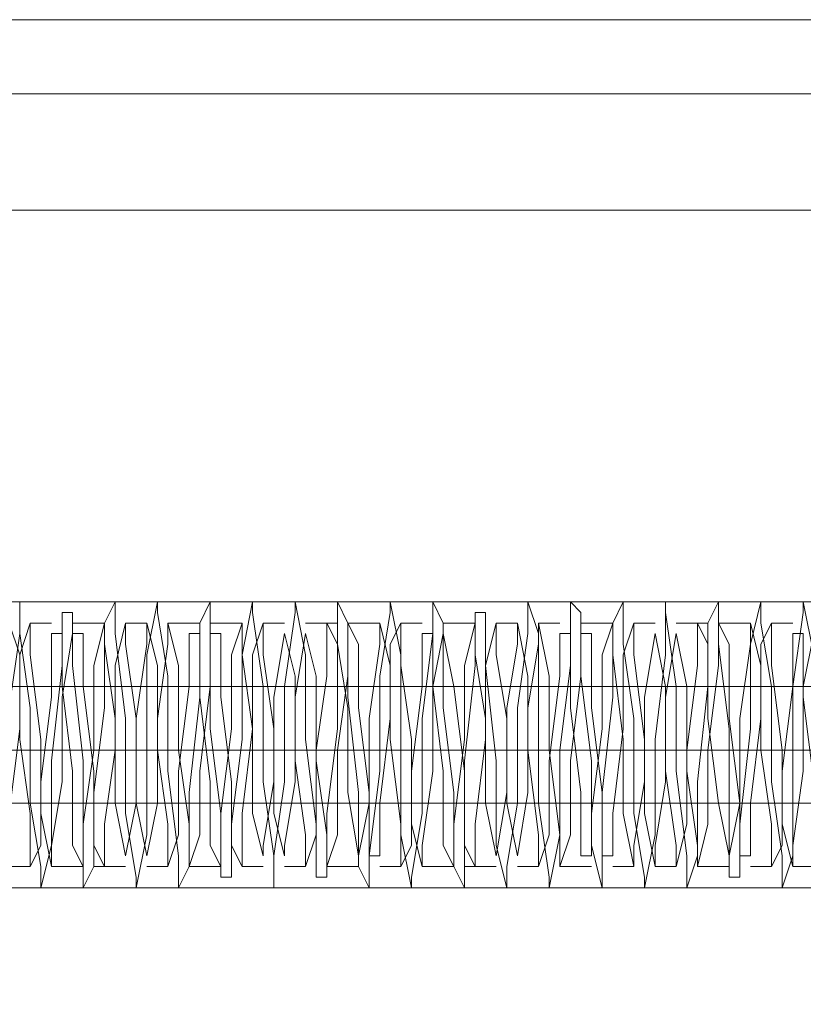
# Model space of a CAD drawing. Units: millimetres. Extents: x 37 to 5143, y -511 to 2549.
# Drawn here: x 1637 to 1670, y 1008 to 1049 of the extents above; entities that cross this region are included whole.
import ezdxf

# ---------------------------------------------------------------- set-up
doc = ezdxf.new("R2010")
doc.units = ezdxf.units.MM
doc.layers.add('robinia stolpe', color=32, linetype='Continuous', lineweight=9)
doc.layers.add('stål', color=253, linetype='Continuous', lineweight=9)

msp = doc.modelspace()

# ---------------------------------------------------------------- linework, layer by layer
at = {"layer": 'robinia stolpe', "flags": 128}
for points in [[(1630.953, 1040.889), (1725.596, 1040.889), (1630.953, 1040.889)], [(1630.953, 1018.333), (1725.596, 1018.333)], [(1630.953, 1018.333), (1725.596, 1018.333)], [(1630.953, 1012.584), (1725.596, 1012.584)]]:
    msp.add_lwpolyline(points, close=True, dxfattribs=at)
for points in [[(2499.992, 975.877), (2499.992, 946.245), (1630.953, 946.245), (1630.953, 1040.889), (2499.992, 1040.889), (2499.992, 946.245), (1630.953, 946.245), (1630.953, 975.877), (2499.992, 975.877), (2499.992, 1040.889), (1630.953, 1040.889), (1630.953, 975.877)], [(1630.953, 1022.756), (1630.953, 1018.333), (1630.953, 1014.353), (1630.953, 1012.584), (1630.953, 1014.353), (1630.953, 1018.333), (1630.953, 1022.756), (1630.953, 1024.525), (1725.596, 1024.525), (1630.953, 1024.525)]]:
    msp.add_lwpolyline(points, dxfattribs=at)
at = {"layer": 'stål', "flags": 128}
for points in [[(2488.493, 1048.849), (2184.219, 1048.849), (2164.317, 1048.849), (2142.647, 1048.849), (2120.534, 1048.849), (2098.421, 1048.849), (2076.308, 1048.849), (2054.637, 1048.849), (2034.293, 1048.849), (1715.867, 1048.849), (1691.542, 1048.849), (1669.43, 1048.849), (1648.643, 1048.849), (1630.068, 1048.849), (1613.263, 1048.849), (1599.11, 1048.849), (1587.169, 1048.849), (1577.882, 1048.849), (1571.248, 1048.849), (1567.268, 1048.849), (1565.941, 1048.849)], [(2488.493, 1045.754), (2184.219, 1045.754), (2164.317, 1045.754), (2142.647, 1045.754), (2120.534, 1045.754), (2098.421, 1045.754), (2076.308, 1045.754), (2054.637, 1045.754), (2034.293, 1045.754), (1715.867, 1045.754), (1691.542, 1045.754), (1669.43, 1045.754), (1648.643, 1045.754), (1630.068, 1045.754), (1613.263, 1045.754), (1599.11, 1045.754), (1587.169, 1045.754), (1577.882, 1045.754), (1571.248, 1045.754), (1567.268, 1045.754), (1565.941, 1045.754)], [(1636.702, 1020.103), (1637.145, 1023.198), (1637.145, 1024.525), (1637.145, 1023.198), (1637.587, 1020.103), (1637.587, 1016.122), (1638.029, 1013.469), (1638.029, 1012.584), (1638.471, 1014.353), (1638.471, 1017.891), (1638.914, 1021.872), (1638.914, 1024.083), (1639.356, 1024.083), (1639.356, 1021.872), (1639.798, 1017.891), (1639.798, 1014.353), (1639.798, 1012.584), (1640.24, 1013.469), (1640.24, 1016.564), (1640.683, 1020.103), (1640.683, 1023.641), (1641.125, 1024.525), (1641.125, 1023.198), (1641.567, 1019.66), (1641.567, 1015.68), (1642.009, 1013.026), (1642.009, 1012.584), (1642.452, 1014.795), (1642.452, 1018.333), (1642.452, 1022.314), (1642.894, 1024.525), (1642.894, 1024.083), (1643.336, 1021.429), (1643.336, 1017.449), (1643.778, 1013.911), (1643.778, 1012.584), (1644.221, 1013.469), (1644.221, 1016.564), (1644.663, 1020.545), (1644.663, 1023.641), (1645.105, 1024.525), (1645.105, 1022.756), (1645.105, 1019.218), (1645.548, 1015.68), (1645.548, 1013.026), (1645.99, 1013.026), (1645.99, 1015.238), (1646.432, 1018.776), (1646.432, 1022.314), (1646.874, 1024.525), (1646.874, 1024.083), (1647.317, 1020.987), (1647.317, 1017.007), (1647.759, 1013.911), (1647.759, 1012.584), (1647.759, 1013.911), (1648.201, 1017.007), (1648.201, 1020.987), (1648.643, 1024.083), (1648.643, 1024.525), (1649.086, 1022.314), (1649.086, 1018.776), (1649.528, 1015.238), (1649.528, 1013.026), (1649.97, 1013.026), (1649.97, 1015.68), (1650.412, 1019.218), (1650.412, 1022.756), (1650.412, 1024.525), (1650.855, 1023.641), (1650.855, 1020.545), (1651.297, 1016.564), (1651.297, 1013.469), (1651.739, 1012.584), (1651.739, 1013.911), (1652.181, 1017.449), (1652.181, 1021.429), (1652.624, 1024.083), (1652.624, 1024.525), (1653.066, 1022.314), (1653.066, 1018.333), (1653.066, 1014.795), (1653.508, 1012.584), (1653.508, 1013.026), (1653.95, 1015.68), (1653.95, 1019.66), (1654.393, 1023.198), (1654.393, 1024.525), (1654.835, 1023.641), (1654.835, 1020.103), (1655.277, 1016.564), (1655.277, 1013.469), (1655.719, 1012.584), (1655.719, 1014.353), (1655.719, 1017.891), (1656.162, 1021.872), (1656.162, 1024.083), (1656.604, 1024.083), (1656.604, 1021.872), (1657.046, 1017.891), (1657.046, 1014.353), (1657.489, 1012.584), (1657.489, 1013.469), (1657.931, 1016.122), (1657.931, 1020.103), (1658.373, 1023.198), (1658.373, 1024.525), (1658.815, 1023.198), (1658.815, 1020.103), (1658.815, 1016.122), (1659.258, 1013.026), (1659.258, 1012.584), (1659.7, 1014.795), (1659.7, 1018.333), (1660.142, 1021.872), (1660.142, 1024.525), (1660.584, 1024.083), (1660.584, 1021.429), (1661.027, 1017.891), (1661.027, 1014.353), (1661.469, 1012.584), (1661.469, 1013.469), (1661.469, 1016.564), (1661.911, 1020.545), (1661.911, 1023.641), (1662.353, 1024.525), (1662.353, 1022.756), (1662.796, 1019.66), (1662.796, 1015.68), (1663.238, 1013.026), (1663.238, 1012.584), (1663.68, 1014.795), (1663.68, 1018.776), (1664.122, 1022.314), (1664.122, 1024.525), (1664.122, 1024.083), (1664.565, 1020.987), (1664.565, 1017.449), (1665.007, 1013.911), (1665.007, 1012.584), (1665.449, 1013.911), (1665.449, 1017.007), (1665.891, 1020.987), (1665.891, 1023.641), (1666.334, 1024.525), (1666.334, 1022.756), (1666.776, 1019.218), (1666.776, 1015.238), (1666.776, 1013.026), (1667.218, 1013.026), (1667.218, 1015.238), (1667.66, 1019.218), (1667.66, 1022.756), (1668.103, 1024.525), (1668.103, 1023.641), (1668.545, 1020.987), (1668.545, 1017.007), (1668.987, 1013.911), (1668.987, 1012.584), (1669.43, 1013.911), (1669.43, 1017.449), (1669.43, 1020.987), (1669.872, 1024.083), (1669.872, 1024.525), (1670.314, 1022.314)], [(1636.702, 1020.103), (1637.145, 1023.198), (1637.145, 1024.525), (1637.145, 1023.198), (1637.587, 1020.103), (1637.587, 1016.122), (1638.029, 1013.469), (1638.029, 1012.584), (1638.471, 1014.353), (1638.471, 1017.891), (1638.914, 1021.872), (1638.914, 1024.083), (1639.356, 1024.083), (1639.356, 1021.872), (1639.798, 1017.891), (1639.798, 1014.353), (1639.798, 1012.584), (1640.24, 1013.469), (1640.24, 1016.564), (1640.683, 1020.103), (1640.683, 1023.641), (1641.125, 1024.525), (1641.125, 1023.198), (1641.567, 1019.66), (1641.567, 1015.68), (1642.009, 1013.026), (1642.009, 1012.584), (1642.452, 1014.795), (1642.452, 1018.333), (1642.452, 1022.314), (1642.894, 1024.525), (1642.894, 1024.083), (1643.336, 1021.429), (1643.336, 1017.449), (1643.778, 1013.911), (1643.778, 1012.584), (1644.221, 1013.469), (1644.221, 1016.564), (1644.663, 1020.545), (1644.663, 1023.641), (1645.105, 1024.525), (1645.105, 1022.756), (1645.105, 1019.218), (1645.548, 1015.68), (1645.548, 1013.026), (1645.99, 1013.026), (1645.99, 1015.238), (1646.432, 1018.776), (1646.432, 1022.314), (1646.874, 1024.525), (1646.874, 1024.083), (1647.317, 1020.987), (1647.317, 1017.007), (1647.759, 1013.911), (1647.759, 1012.584), (1647.759, 1013.911), (1648.201, 1017.007), (1648.201, 1020.987), (1648.643, 1024.083), (1648.643, 1024.525), (1649.086, 1022.314), (1649.086, 1018.776), (1649.528, 1015.238), (1649.528, 1013.026), (1649.97, 1013.026), (1649.97, 1015.68), (1650.412, 1019.218), (1650.412, 1022.756), (1650.412, 1024.525), (1650.855, 1023.641), (1650.855, 1020.545), (1651.297, 1016.564), (1651.297, 1013.469), (1651.739, 1012.584), (1651.739, 1013.911), (1652.181, 1017.449), (1652.181, 1021.429), (1652.624, 1024.083), (1652.624, 1024.525), (1653.066, 1022.314), (1653.066, 1018.333), (1653.066, 1014.795), (1653.508, 1012.584), (1653.508, 1013.026), (1653.95, 1015.68), (1653.95, 1019.66), (1654.393, 1023.198), (1654.393, 1024.525), (1654.835, 1023.641), (1654.835, 1020.103), (1655.277, 1016.564), (1655.277, 1013.469), (1655.719, 1012.584), (1655.719, 1014.353), (1655.719, 1017.891), (1656.162, 1021.872), (1656.162, 1024.083), (1656.604, 1024.083), (1656.604, 1021.872), (1657.046, 1017.891), (1657.046, 1014.353), (1657.489, 1012.584), (1657.489, 1013.469), (1657.931, 1016.122), (1657.931, 1020.103), (1658.373, 1023.198), (1658.373, 1024.525), (1658.815, 1023.198), (1658.815, 1020.103), (1658.815, 1016.122), (1659.258, 1013.026), (1659.258, 1012.584), (1659.7, 1014.795), (1659.7, 1018.333), (1660.142, 1021.872), (1660.142, 1024.525), (1660.584, 1024.083), (1660.584, 1021.429), (1661.027, 1017.891), (1661.027, 1014.353), (1661.469, 1012.584), (1661.469, 1013.469), (1661.469, 1016.564), (1661.911, 1020.545), (1661.911, 1023.641), (1662.353, 1024.525), (1662.353, 1022.756), (1662.796, 1019.66), (1662.796, 1015.68), (1663.238, 1013.026), (1663.238, 1012.584), (1663.68, 1014.795), (1663.68, 1018.776), (1664.122, 1022.314), (1664.122, 1024.525), (1664.122, 1024.083), (1664.565, 1020.987), (1664.565, 1017.449), (1665.007, 1013.911), (1665.007, 1012.584), (1665.449, 1013.911), (1665.449, 1017.007), (1665.891, 1020.987), (1665.891, 1023.641), (1666.334, 1024.525), (1666.334, 1022.756), (1666.776, 1019.218), (1666.776, 1015.238), (1666.776, 1013.026), (1667.218, 1013.026), (1667.218, 1015.238), (1667.66, 1019.218), (1667.66, 1022.756), (1668.103, 1024.525), (1668.103, 1023.641), (1668.545, 1020.987), (1668.545, 1017.007), (1668.987, 1013.911), (1668.987, 1012.584), (1669.43, 1013.911), (1669.43, 1017.449), (1669.43, 1020.987), (1669.872, 1024.083), (1669.872, 1024.525), (1670.314, 1022.314)], [(1636.702, 1015.68), (1637.145, 1019.218), (1637.145, 1022.314), (1637.587, 1023.641), (1637.587, 1022.314), (1638.029, 1018.776), (1638.029, 1015.68), (1638.471, 1013.469), (1638.471, 1014.353), (1638.914, 1017.007), (1638.914, 1020.545), (1639.356, 1023.198), (1639.798, 1023.198), (1639.798, 1020.987), (1640.24, 1017.449), (1640.24, 1014.353), (1640.683, 1013.469), (1640.683, 1015.238), (1641.125, 1018.333), (1641.125, 1021.872), (1641.567, 1023.641), (1641.567, 1022.756), (1642.009, 1019.66), (1642.009, 1016.122), (1642.452, 1013.911), (1642.894, 1016.122), (1642.894, 1019.66), (1643.336, 1022.756), (1643.336, 1023.641), (1643.778, 1021.872), (1643.778, 1018.333), (1644.221, 1015.238), (1644.221, 1013.469), (1644.663, 1014.795), (1644.663, 1017.449), (1645.105, 1020.987), (1645.105, 1023.198), (1645.548, 1023.198), (1645.548, 1020.545), (1645.99, 1017.007), (1645.99, 1014.353), (1646.432, 1013.469), (1646.432, 1015.68), (1646.874, 1019.218), (1646.874, 1022.314), (1647.317, 1023.641), (1647.317, 1022.314), (1647.759, 1019.218), (1647.759, 1015.68), (1648.201, 1013.911), (1648.201, 1014.353), (1648.643, 1017.007), (1648.643, 1020.545), (1649.086, 1023.198), (1649.528, 1021.429), (1649.528, 1017.891), (1649.97, 1014.795), (1649.97, 1013.469), (1650.412, 1014.795), (1650.412, 1018.333), (1650.855, 1021.429), (1650.855, 1023.641), (1651.297, 1022.756), (1651.297, 1020.103), (1651.739, 1016.564), (1651.739, 1013.911), (1652.181, 1013.911), (1652.181, 1016.122), (1652.624, 1019.66), (1652.624, 1022.756), (1653.066, 1023.641), (1653.066, 1021.872), (1653.508, 1018.776), (1653.508, 1015.238), (1653.95, 1013.469), (1653.95, 1014.353), (1654.393, 1017.449), (1654.393, 1020.987), (1654.835, 1023.198), (1655.277, 1020.987), (1655.719, 1017.449), (1655.719, 1014.353), (1656.162, 1013.469), (1656.162, 1015.238), (1656.604, 1018.776), (1656.604, 1021.872), (1657.046, 1023.641), (1657.046, 1022.314), (1657.489, 1019.66), (1657.489, 1016.122), (1657.931, 1013.911), (1658.373, 1016.564), (1658.373, 1020.103), (1658.815, 1022.756), (1658.815, 1023.641), (1659.258, 1021.429), (1659.258, 1018.333), (1659.7, 1014.795), (1659.7, 1013.469), (1660.142, 1014.795), (1660.142, 1017.891), (1660.584, 1021.429), (1660.584, 1023.198), (1661.027, 1023.198), (1661.027, 1020.103), (1661.469, 1016.564), (1661.469, 1013.911), (1661.911, 1013.911), (1661.911, 1015.68), (1662.353, 1019.218), (1662.353, 1022.314), (1662.796, 1023.641), (1662.796, 1022.314), (1663.238, 1018.776), (1663.238, 1015.68), (1663.68, 1013.469), (1663.68, 1014.353), (1664.122, 1017.007), (1664.122, 1020.545), (1664.565, 1023.198), (1665.007, 1020.987), (1665.007, 1017.449), (1665.449, 1014.353), (1665.449, 1013.469), (1665.891, 1015.238), (1665.891, 1018.333), (1666.334, 1021.872), (1666.334, 1023.641), (1666.776, 1022.756), (1666.776, 1019.66), (1667.218, 1016.122), (1667.218, 1013.911), (1667.66, 1013.911), (1667.66, 1016.122), (1668.103, 1019.66), (1668.103, 1022.756), (1668.545, 1023.641), (1668.545, 1021.872), (1668.987, 1018.333), (1668.987, 1015.238), (1669.43, 1013.469), (1669.43, 1014.353), (1669.872, 1017.449), (1669.872, 1020.987), (1670.314, 1023.198)], [(1670.314, 1017.007), (1669.872, 1020.545), (1669.872, 1023.198), (1669.43, 1023.198), (1669.43, 1020.987), (1668.987, 1017.449), (1668.987, 1014.353), (1668.545, 1013.469), (1668.545, 1015.238), (1668.103, 1018.333), (1668.103, 1021.872), (1667.66, 1023.641), (1667.66, 1022.756), (1667.218, 1019.66), (1667.218, 1016.122), (1666.776, 1013.911), (1666.334, 1016.122), (1665.891, 1019.66), (1665.891, 1022.756), (1665.449, 1023.641), (1665.449, 1021.872), (1665.007, 1018.333), (1665.007, 1015.238), (1664.565, 1013.469), (1664.565, 1014.353), (1664.122, 1017.449), (1664.122, 1020.987), (1663.68, 1023.198), (1663.238, 1020.545), (1663.238, 1017.007), (1662.796, 1014.353), (1662.796, 1013.469), (1662.353, 1015.68), (1662.353, 1018.776), (1661.911, 1022.314), (1661.911, 1023.641), (1661.469, 1022.314), (1661.469, 1019.218), (1661.027, 1015.68), (1661.027, 1013.911), (1660.584, 1013.911), (1660.584, 1016.564), (1660.142, 1020.103), (1660.142, 1023.198), (1659.7, 1023.198), (1659.7, 1021.429), (1659.258, 1017.891), (1659.258, 1014.795), (1658.815, 1013.469), (1658.815, 1014.795), (1658.373, 1018.333), (1658.373, 1021.429), (1657.931, 1023.641), (1657.931, 1022.756), (1657.489, 1020.103), (1657.489, 1016.564), (1657.046, 1013.911), (1656.604, 1016.122), (1656.604, 1019.66), (1656.162, 1022.314), (1656.162, 1023.641), (1655.719, 1021.872), (1655.719, 1018.776), (1655.277, 1015.238), (1655.277, 1013.469), (1654.835, 1014.353), (1654.835, 1017.449), (1654.393, 1020.987), (1654.393, 1023.198), (1653.95, 1023.198), (1653.95, 1020.987), (1653.508, 1017.449), (1653.508, 1014.353), (1653.066, 1013.469), (1653.066, 1015.238), (1652.624, 1018.776), (1652.624, 1021.872), (1652.181, 1023.641), (1652.181, 1022.756), (1651.739, 1019.66), (1651.739, 1016.122), (1651.297, 1013.911), (1650.855, 1016.564), (1650.855, 1020.103), (1650.412, 1022.756), (1649.97, 1023.641), (1649.97, 1021.429), (1649.528, 1018.333), (1649.528, 1014.795), (1649.086, 1013.469), (1649.086, 1014.795), (1648.643, 1017.891), (1648.643, 1021.429), (1648.201, 1023.198), (1647.759, 1020.545), (1647.759, 1017.007), (1647.317, 1014.353), (1647.317, 1013.911), (1646.874, 1015.68), (1646.874, 1019.218), (1646.432, 1022.314), (1646.432, 1023.641), (1645.99, 1022.314), (1645.99, 1019.218), (1645.548, 1015.68), (1645.548, 1013.469), (1645.105, 1014.353), (1645.105, 1017.007), (1644.663, 1020.545), (1644.663, 1023.198), (1644.221, 1023.198), (1644.221, 1020.987), (1643.778, 1017.449), (1643.778, 1014.795), (1643.336, 1013.469), (1643.336, 1015.238), (1642.894, 1018.333), (1642.894, 1021.872), (1642.452, 1023.641), (1642.452, 1022.756), (1642.009, 1019.66), (1642.009, 1016.122), (1641.567, 1013.911), (1641.125, 1016.122), (1641.125, 1019.66), (1640.683, 1022.756), (1640.683, 1023.641), (1640.24, 1021.872), (1640.24, 1018.333), (1639.798, 1015.238), (1639.798, 1013.469), (1639.356, 1014.353), (1639.356, 1017.449), (1638.914, 1020.987), (1638.914, 1023.198), (1638.471, 1023.198), (1638.471, 1020.545), (1638.029, 1017.007), (1638.029, 1014.353), (1637.587, 1013.469), (1637.587, 1015.68), (1637.145, 1018.776), (1637.145, 1022.314), (1636.702, 1023.641)], [(1636.702, 1015.68), (1637.145, 1019.218), (1637.145, 1022.314), (1637.587, 1023.641), (1637.587, 1022.314), (1638.029, 1018.776), (1638.029, 1015.68), (1638.471, 1013.469), (1638.471, 1014.353), (1638.914, 1017.007), (1638.914, 1020.545), (1639.356, 1023.198), (1639.798, 1023.198), (1639.798, 1020.987), (1640.24, 1017.449), (1640.24, 1014.353), (1640.683, 1013.469), (1640.683, 1015.238), (1641.125, 1018.333), (1641.125, 1021.872), (1641.567, 1023.641), (1641.567, 1022.756), (1642.009, 1019.66), (1642.009, 1016.122), (1642.452, 1013.911), (1642.894, 1016.122), (1642.894, 1019.66), (1643.336, 1022.756), (1643.336, 1023.641), (1643.778, 1021.872), (1643.778, 1018.333), (1644.221, 1015.238), (1644.221, 1013.469), (1644.663, 1014.795), (1644.663, 1017.449), (1645.105, 1020.987), (1645.105, 1023.198), (1645.548, 1023.198), (1645.548, 1020.545), (1645.99, 1017.007), (1645.99, 1014.353), (1646.432, 1013.469), (1646.432, 1015.68), (1646.874, 1019.218), (1646.874, 1022.314), (1647.317, 1023.641), (1647.317, 1022.314), (1647.759, 1019.218), (1647.759, 1015.68), (1648.201, 1013.911), (1648.201, 1014.353), (1648.643, 1017.007), (1648.643, 1020.545), (1649.086, 1023.198), (1649.528, 1021.429), (1649.528, 1017.891), (1649.97, 1014.795), (1649.97, 1013.469), (1650.412, 1014.795), (1650.412, 1018.333), (1650.855, 1021.429), (1650.855, 1023.641), (1651.297, 1022.756), (1651.297, 1020.103), (1651.739, 1016.564), (1651.739, 1013.911), (1652.181, 1013.911), (1652.181, 1016.122), (1652.624, 1019.66), (1652.624, 1022.756), (1653.066, 1023.641), (1653.066, 1021.872), (1653.508, 1018.776), (1653.508, 1015.238), (1653.95, 1013.469), (1653.95, 1014.353), (1654.393, 1017.449), (1654.393, 1020.987), (1654.835, 1023.198), (1655.277, 1020.987), (1655.719, 1017.449), (1655.719, 1014.353), (1656.162, 1013.469), (1656.162, 1015.238), (1656.604, 1018.776), (1656.604, 1021.872), (1657.046, 1023.641), (1657.046, 1022.314), (1657.489, 1019.66), (1657.489, 1016.122), (1657.931, 1013.911), (1658.373, 1016.564), (1658.373, 1020.103), (1658.815, 1022.756), (1658.815, 1023.641), (1659.258, 1021.429), (1659.258, 1018.333), (1659.7, 1014.795), (1659.7, 1013.469), (1660.142, 1014.795), (1660.142, 1017.891), (1660.584, 1021.429), (1660.584, 1023.198), (1661.027, 1023.198), (1661.027, 1020.103), (1661.469, 1016.564), (1661.469, 1013.911), (1661.911, 1013.911), (1661.911, 1015.68), (1662.353, 1019.218), (1662.353, 1022.314), (1662.796, 1023.641), (1662.796, 1022.314), (1663.238, 1018.776), (1663.238, 1015.68), (1663.68, 1013.469), (1663.68, 1014.353), (1664.122, 1017.007), (1664.122, 1020.545), (1664.565, 1023.198), (1665.007, 1020.987), (1665.007, 1017.449), (1665.449, 1014.353), (1665.449, 1013.469), (1665.891, 1015.238), (1665.891, 1018.333), (1666.334, 1021.872), (1666.334, 1023.641), (1666.776, 1022.756), (1666.776, 1019.66), (1667.218, 1016.122), (1667.218, 1013.911), (1667.66, 1013.911), (1667.66, 1016.122), (1668.103, 1019.66), (1668.103, 1022.756), (1668.545, 1023.641), (1668.545, 1021.872), (1668.987, 1018.333), (1668.987, 1015.238), (1669.43, 1013.469), (1669.43, 1014.353), (1669.872, 1017.449), (1669.872, 1020.987), (1670.314, 1023.198)], [(1670.314, 1017.007), (1669.872, 1020.545), (1669.872, 1023.198), (1669.43, 1023.198), (1669.43, 1020.987), (1668.987, 1017.449), (1668.987, 1014.353), (1668.545, 1013.469), (1668.545, 1015.238), (1668.103, 1018.333), (1668.103, 1021.872), (1667.66, 1023.641), (1667.66, 1022.756), (1667.218, 1019.66), (1667.218, 1016.122), (1666.776, 1013.911), (1666.334, 1016.122), (1665.891, 1019.66), (1665.891, 1022.756), (1665.449, 1023.641), (1665.449, 1021.872), (1665.007, 1018.333), (1665.007, 1015.238), (1664.565, 1013.469), (1664.565, 1014.353), (1664.122, 1017.449), (1664.122, 1020.987), (1663.68, 1023.198), (1663.238, 1020.545), (1663.238, 1017.007), (1662.796, 1014.353), (1662.796, 1013.469), (1662.353, 1015.68), (1662.353, 1018.776), (1661.911, 1022.314), (1661.911, 1023.641), (1661.469, 1022.314), (1661.469, 1019.218), (1661.027, 1015.68), (1661.027, 1013.911), (1660.584, 1013.911), (1660.584, 1016.564), (1660.142, 1020.103), (1660.142, 1023.198), (1659.7, 1023.198), (1659.7, 1021.429), (1659.258, 1017.891), (1659.258, 1014.795), (1658.815, 1013.469), (1658.815, 1014.795), (1658.373, 1018.333), (1658.373, 1021.429), (1657.931, 1023.641), (1657.931, 1022.756), (1657.489, 1020.103), (1657.489, 1016.564), (1657.046, 1013.911), (1656.604, 1016.122), (1656.604, 1019.66), (1656.162, 1022.314), (1656.162, 1023.641), (1655.719, 1021.872), (1655.719, 1018.776), (1655.277, 1015.238), (1655.277, 1013.469), (1654.835, 1014.353), (1654.835, 1017.449), (1654.393, 1020.987), (1654.393, 1023.198), (1653.95, 1023.198), (1653.95, 1020.987), (1653.508, 1017.449), (1653.508, 1014.353), (1653.066, 1013.469), (1653.066, 1015.238), (1652.624, 1018.776), (1652.624, 1021.872), (1652.181, 1023.641), (1652.181, 1022.756), (1651.739, 1019.66), (1651.739, 1016.122), (1651.297, 1013.911), (1650.855, 1016.564), (1650.855, 1020.103), (1650.412, 1022.756), (1649.97, 1023.641), (1649.97, 1021.429), (1649.528, 1018.333), (1649.528, 1014.795), (1649.086, 1013.469), (1649.086, 1014.795), (1648.643, 1017.891), (1648.643, 1021.429), (1648.201, 1023.198), (1647.759, 1020.545), (1647.759, 1017.007), (1647.317, 1014.353), (1647.317, 1013.911), (1646.874, 1015.68), (1646.874, 1019.218), (1646.432, 1022.314), (1646.432, 1023.641), (1645.99, 1022.314), (1645.99, 1019.218), (1645.548, 1015.68), (1645.548, 1013.469), (1645.105, 1014.353), (1645.105, 1017.007), (1644.663, 1020.545), (1644.663, 1023.198), (1644.221, 1023.198), (1644.221, 1020.987), (1643.778, 1017.449), (1643.778, 1014.795), (1643.336, 1013.469), (1643.336, 1015.238), (1642.894, 1018.333), (1642.894, 1021.872), (1642.452, 1023.641), (1642.452, 1022.756), (1642.009, 1019.66), (1642.009, 1016.122), (1641.567, 1013.911), (1641.125, 1016.122), (1641.125, 1019.66), (1640.683, 1022.756), (1640.683, 1023.641), (1640.24, 1021.872), (1640.24, 1018.333), (1639.798, 1015.238), (1639.798, 1013.469), (1639.356, 1014.353), (1639.356, 1017.449), (1638.914, 1020.987), (1638.914, 1023.198), (1638.471, 1023.198), (1638.471, 1020.545), (1638.029, 1017.007), (1638.029, 1014.353), (1637.587, 1013.469), (1637.587, 1015.68), (1637.145, 1018.776), (1637.145, 1022.314), (1636.702, 1023.641)], [(1638.471, 1023.641), (1637.587, 1023.641)], [(1638.471, 1023.641), (1637.587, 1023.641)], [(1640.683, 1023.641), (1639.356, 1023.641)], [(1640.683, 1023.641), (1639.356, 1023.641)], [(1642.452, 1023.641), (1641.567, 1023.641)], [(1642.452, 1023.641), (1641.567, 1023.641)], [(1644.663, 1023.641), (1643.336, 1023.641)], [(1644.663, 1023.641), (1643.336, 1023.641)], [(1646.432, 1023.641), (1645.105, 1023.641)], [(1646.432, 1023.641), (1645.105, 1023.641)], [(1648.201, 1023.641), (1647.317, 1023.641)], [(1648.201, 1023.641), (1647.317, 1023.641)], [(1650.412, 1023.641), (1649.086, 1023.641)], [(1650.412, 1023.641), (1649.086, 1023.641)], [(1652.181, 1023.641), (1650.855, 1023.641)], [(1652.181, 1023.641), (1650.855, 1023.641)], [(1653.95, 1023.641), (1653.066, 1023.641)], [(1653.95, 1023.641), (1653.066, 1023.641)], [(1656.162, 1023.641), (1654.835, 1023.641)], [(1656.162, 1023.641), (1654.835, 1023.641)], [(1657.931, 1023.641), (1657.046, 1023.641)], [(1657.931, 1023.641), (1657.046, 1023.641)], [(1659.7, 1023.641), (1658.815, 1023.641)], [(1659.7, 1023.641), (1658.815, 1023.641)], [(1661.911, 1023.641), (1660.584, 1023.641)], [(1661.911, 1023.641), (1660.584, 1023.641)], [(1663.68, 1023.641), (1662.796, 1023.641)], [(1663.68, 1023.641), (1662.796, 1023.641)], [(1665.891, 1023.641), (1664.565, 1023.641)], [(1665.891, 1023.641), (1664.565, 1023.641)], [(1667.66, 1023.641), (1666.334, 1023.641)], [(1667.66, 1023.641), (1666.334, 1023.641)], [(1669.43, 1023.641), (1668.545, 1023.641)], [(1669.43, 1023.641), (1668.545, 1023.641)], [(1680.928, 1020.987), (1596.457, 1020.987), (1596.457, 1016.122), (1680.928, 1016.122), (1680.928, 1020.987), (1691.1, 1020.987), (1700.83, 1020.987), (1708.791, 1020.987), (1715.424, 1020.987), (1719.405, 1020.987), (1720.732, 1020.987), (1720.732, 1016.122), (1697.734, 1016.122), (1676.948, 1016.122), (1657.931, 1016.122), (1641.125, 1016.122), (1626.973, 1016.122), (1615.032, 1016.122), (1606.186, 1016.122), (1599.995, 1016.122), (1596.457, 1016.122)], [(1680.928, 1016.122), (1691.1, 1016.122), (1700.83, 1016.122), (1708.791, 1016.122), (1715.424, 1016.122), (1719.405, 1016.122), (1720.732, 1016.122), (1720.732, 1020.987), (1697.734, 1020.987), (1676.948, 1020.987), (1657.931, 1020.987), (1641.125, 1020.987), (1626.973, 1020.987), (1615.032, 1020.987), (1606.186, 1020.987), (1599.995, 1020.987), (1596.457, 1020.987)], [(2503.53, 1018.333), (2199.256, 1018.333), (2178.47, 1018.333), (2155.914, 1018.333), (2132.917, 1018.333), (2109.477, 1018.333), (2086.038, 1018.333), (2063.04, 1018.333), (2040.485, 1018.333), (2019.256, 1018.333), (1700.83, 1018.333), (1674.294, 1018.333), (1649.528, 1018.333), (1626.973, 1018.333), (1606.186, 1018.333), (1588.054, 1018.333), (1572.575, 1018.333), (1559.307, 1018.333), (1549.135, 1018.333), (1541.617, 1018.333), (1537.194, 1018.333), (1535.867, 1018.333)], [(2502.203, 1018.333), (2197.929, 1018.333), (2177.143, 1018.333), (2155.472, 1018.333), (2132.475, 1018.333), (2109.477, 1018.333), (2086.48, 1018.333), (2063.482, 1018.333), (2041.812, 1018.333), (2021.025, 1018.333), (1702.157, 1018.333), (1676.063, 1018.333), (1651.739, 1018.333), (1629.184, 1018.333), (1608.84, 1018.333), (1590.707, 1018.333), (1575.228, 1018.333), (1561.961, 1018.333), (1551.789, 1018.333), (1544.712, 1018.333), (1540.29, 1018.333), (1538.521, 1018.333)], [(2441.614, 1018.333), (2442.056, 1018.333), (2170.951, 1018.333), (2154.145, 1018.333), (2136.897, 1018.333), (2118.765, 1018.333), (2100.19, 1018.333), (2082.057, 1018.333), (2064.809, 1018.333), (2048.003, 1018.333), (1729.134, 1018.333), (1705.252, 1018.333), (1683.14, 1018.333), (1662.796, 1018.333), (1645.105, 1018.333), (1629.626, 1018.333), (1616.358, 1018.333), (1606.186, 1018.333), (1599.11, 1018.333), (1594.245, 1018.333), (1592.919, 1018.333)], [(2438.96, 1018.333), (2169.182, 1018.333), (2153.261, 1018.333), (2136.013, 1018.333), (2118.322, 1018.333), (2100.632, 1018.333), (2082.942, 1018.333), (2065.694, 1018.333), (2049.772, 1018.333), (1730.904, 1018.333), (1707.022, 1018.333), (1685.351, 1018.333), (1665.007, 1018.333), (1647.317, 1018.333), (1632.28, 1018.333), (1619.454, 1018.333), (1609.282, 1018.333), (1601.764, 1018.333), (1597.341, 1018.333), (1596.015, 1018.333)], [(1639.356, 1018.333), (1638.029, 1018.333), (1637.145, 1018.333), (1636.26, 1018.333), (1634.933, 1018.333)], [(1639.356, 1018.333), (1638.029, 1018.333), (1637.145, 1018.333), (1636.26, 1018.333), (1634.933, 1018.333)], [(1640.24, 1018.333), (1638.914, 1018.333)], [(1640.24, 1018.333), (1638.914, 1018.333)], [(1645.105, 1018.333), (1643.778, 1018.333), (1642.894, 1018.333), (1642.009, 1018.333), (1641.125, 1018.333), (1639.798, 1018.333)], [(1645.105, 1018.333), (1643.778, 1018.333), (1642.894, 1018.333), (1642.009, 1018.333), (1641.125, 1018.333), (1639.798, 1018.333)], [(1645.99, 1018.333), (1644.663, 1018.333)], [(1645.99, 1018.333), (1644.663, 1018.333)], [(1649.97, 1018.333), (1648.643, 1018.333), (1647.759, 1018.333), (1646.874, 1018.333), (1645.548, 1018.333)], [(1649.97, 1018.333), (1648.643, 1018.333), (1647.759, 1018.333), (1646.874, 1018.333), (1645.548, 1018.333)], [(1650.855, 1018.333), (1649.528, 1018.333)], [(1650.855, 1018.333), (1649.528, 1018.333)], [(1655.719, 1018.333), (1654.393, 1018.333), (1653.508, 1018.333), (1652.624, 1018.333), (1651.739, 1018.333), (1650.412, 1018.333)], [(1655.719, 1018.333), (1654.393, 1018.333), (1653.508, 1018.333), (1652.624, 1018.333), (1651.739, 1018.333), (1650.412, 1018.333)], [(1660.584, 1018.333), (1659.258, 1018.333), (1658.373, 1018.333), (1657.489, 1018.333), (1656.604, 1018.333), (1655.277, 1018.333)], [(1660.584, 1018.333), (1659.258, 1018.333), (1658.373, 1018.333), (1657.489, 1018.333), (1656.604, 1018.333), (1655.277, 1018.333)], [(1661.469, 1018.333), (1660.142, 1018.333)], [(1661.469, 1018.333), (1660.142, 1018.333)], [(1666.334, 1018.333), (1665.007, 1018.333), (1664.122, 1018.333), (1663.238, 1018.333), (1662.353, 1018.333), (1661.027, 1018.333)], [(1666.334, 1018.333), (1665.007, 1018.333), (1664.122, 1018.333), (1663.238, 1018.333), (1662.353, 1018.333), (1661.027, 1018.333)], [(1671.199, 1018.333), (1669.872, 1018.333), (1668.987, 1018.333), (1668.103, 1018.333), (1667.218, 1018.333), (1665.891, 1018.333)], [(1671.199, 1018.333), (1669.872, 1018.333), (1668.987, 1018.333), (1668.103, 1018.333), (1667.218, 1018.333), (1665.891, 1018.333)], [(1637.587, 1013.469), (1636.702, 1013.469)], [(1637.587, 1013.469), (1636.702, 1013.469)], [(1639.798, 1013.469), (1638.471, 1013.469)], [(1639.798, 1013.469), (1638.471, 1013.469)], [(1641.567, 1013.469), (1640.24, 1013.469)], [(1641.567, 1013.469), (1640.24, 1013.469)], [(1643.336, 1013.469), (1642.452, 1013.469)], [(1643.336, 1013.469), (1642.452, 1013.469)], [(1645.548, 1013.469), (1644.221, 1013.469)], [(1645.548, 1013.469), (1644.221, 1013.469)], [(1647.317, 1013.469), (1646.432, 1013.469)], [(1647.317, 1013.469), (1646.432, 1013.469)], [(1649.086, 1013.469), (1648.201, 1013.469)], [(1649.086, 1013.469), (1648.201, 1013.469)], [(1651.297, 1013.469), (1649.97, 1013.469)], [(1651.297, 1013.469), (1649.97, 1013.469)], [(1653.066, 1013.469), (1652.181, 1013.469)], [(1653.066, 1013.469), (1652.181, 1013.469)], [(1655.277, 1013.469), (1653.95, 1013.469)], [(1655.277, 1013.469), (1653.95, 1013.469)], [(1657.046, 1013.469), (1655.719, 1013.469)], [(1657.046, 1013.469), (1655.719, 1013.469)], [(1658.815, 1013.469), (1657.931, 1013.469)], [(1658.815, 1013.469), (1657.931, 1013.469)], [(1661.027, 1013.469), (1659.7, 1013.469)], [(1661.027, 1013.469), (1659.7, 1013.469)], [(1662.796, 1013.469), (1661.911, 1013.469)], [(1662.796, 1013.469), (1661.911, 1013.469)], [(1664.565, 1013.469), (1663.68, 1013.469)], [(1664.565, 1013.469), (1663.68, 1013.469)], [(1666.776, 1013.469), (1665.449, 1013.469)], [(1666.776, 1013.469), (1665.449, 1013.469)], [(1668.545, 1013.469), (1667.66, 1013.469)], [(1668.545, 1013.469), (1667.66, 1013.469)], [(1670.314, 1013.469), (1669.43, 1013.469)], [(1670.314, 1013.469), (1669.43, 1013.469)]]:
    msp.add_lwpolyline(points, dxfattribs=at)

doc.saveas('drawing.dxf')
